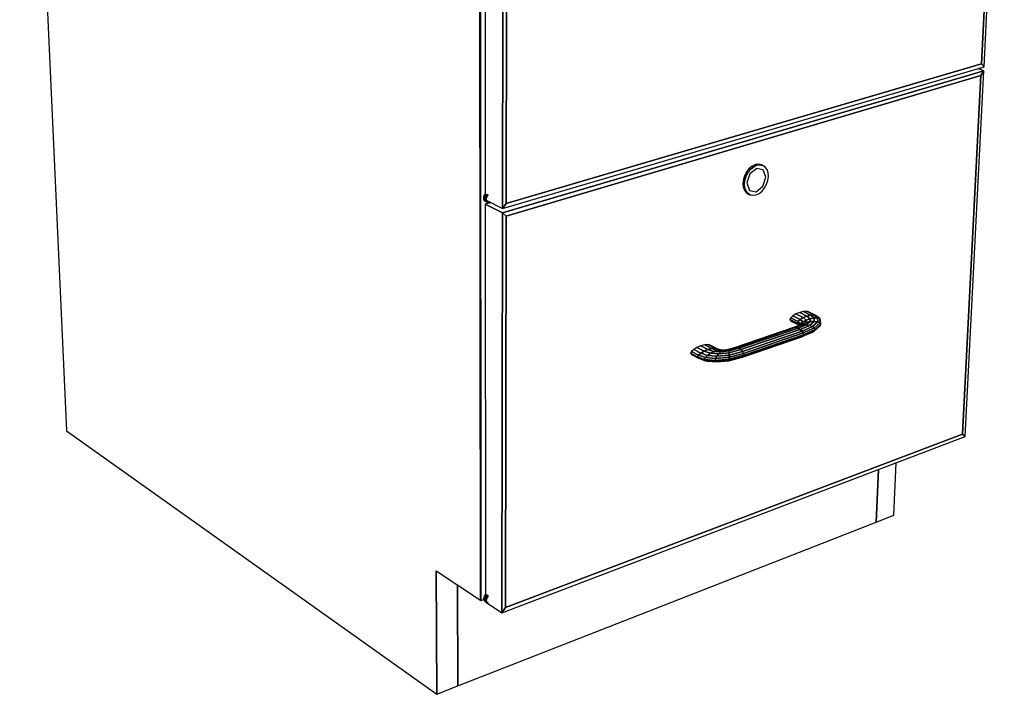
# Model space of a CAD drawing. Extents: x -99 to 102, y -70 to 74.
# Drawn here: x -32 to -8, y -63 to -46 of the extents above; entities that cross this region are included whole.
import ezdxf

# ---------------------------------------------------------------- set-up
doc = ezdxf.new("R2010")
doc.units = 0
doc.layers.add('B0D3D_3D', color=1, linetype='CONTINUOUS')

msp = doc.modelspace()

# ---------------------------------------------------------------- linework, layer by layer
at = {"layer": 'B0D3D_3D', "color": 1}
for p, q in [((-31.787879, -30.996253), (-30.637959, -56.383612)), ((-20.459794, -60.552449), (-20.484909, -33.941985)), ((-20.484909, -33.941985), (-20.459794, -60.552449)), ((-20.484909, -33.941985), (-20.459794, -60.552449)), ((-20.449219, -60.559481), (-20.473092, -33.945065)), ((-20.473092, -33.945065), (-20.449219, -60.559481)), ((-8.080341, -47.436553), (-7.583366, -37.700759)), ((-7.662486, -37.817047), (-8.146999, -47.363947)), ((-8.146999, -47.363947), (-7.662486, -37.817047)), ((-8.146999, -47.363947), (-7.662486, -37.817047)), ((-20.346998, -40.031124), (-20.342721, -50.5593)), ((-19.9046, -40.187062), (-19.919573, -50.922026)), ((-19.919573, -50.922026), (-19.9046, -40.187062)), ((-19.830933, -50.793347), (-19.812306, -40.280522)), ((-19.830933, -50.793347), (-19.812306, -40.280522)), ((-19.812306, -40.280522), (-19.830933, -50.793347)), ((-19.919573, -50.922026), (-8.080341, -47.436553)), ((-8.146999, -47.363947), (-19.830933, -50.793347)), ((-19.830933, -50.793347), (-8.146999, -47.363947)), ((-19.830933, -50.793347), (-8.146999, -47.363947)), ((-8.146999, -47.363947), (-8.080341, -47.436553)), ((-8.080341, -47.436553), (-8.146999, -47.363947)), ((-8.080341, -47.436553), (-8.146999, -47.363947)), ((-8.085313, -47.533946), (-19.919719, -51.028913)), ((-19.919719, -51.028913), (-8.085313, -47.533946)), ((-19.831483, -51.105248), (-8.161442, -47.648511)), ((-19.831483, -51.105248), (-8.161442, -47.648511)), ((-8.161442, -47.648511), (-19.831483, -51.105248)), ((-8.161442, -47.648511), (-8.608991, -56.466841)), ((-8.608991, -56.466841), (-8.161442, -47.648511)), ((-8.608991, -56.466841), (-8.161442, -47.648511)), ((-8.54439, -56.52724), (-8.085313, -47.533946)), ((-8.085314, -47.533947), (-8.224827, -47.479093)), ((-8.085314, -47.533947), (-8.224827, -47.479093)), ((-8.161442, -47.648511), (-8.085313, -47.533946)), ((-8.085313, -47.533946), (-8.161442, -47.648511)), ((-8.161442, -47.648511), (-8.085313, -47.533946)), ((-13.702268, -49.8417), (-13.779354, -49.877256)), ((-13.667572, -49.857503), (-13.744673, -49.893085)), ((-13.744662, -49.893079), (-13.667571, -49.857502)), ((-13.625981, -49.831035), (-13.702268, -49.8417)), ((-13.667572, -49.857503), (-13.702268, -49.8417)), ((-13.702268, -49.8417), (-13.667572, -49.857503)), ((-13.667572, -49.857503), (-13.591272, -49.846819)), ((-13.591272, -49.846819), (-13.667572, -49.857503)), ((-13.591272, -49.846819), (-13.625981, -49.831035)), ((-13.5557, -49.845931), (-13.625981, -49.831035)), ((-13.625981, -49.831035), (-13.591272, -49.846819)), ((-13.591272, -49.846819), (-13.520985, -49.86171)), ((-13.520985, -49.86171), (-13.591272, -49.846819)), ((-13.520985, -49.86171), (-13.5557, -49.845931)), ((-13.964358, -50.101798), (-13.996413, -50.198789)), ((-13.964353, -50.101785), (-13.964358, -50.101798)), ((-13.915061, -50.011897), (-13.964351, -50.101784)), ((-13.929729, -50.117734), (-13.964351, -50.101784)), ((-13.964351, -50.101784), (-13.929729, -50.117734)), ((-13.929729, -50.117734), (-13.880423, -50.027805)), ((-13.880434, -50.027828), (-13.929728, -50.117736)), ((-13.85195, -49.935304), (-13.915061, -50.011897)), ((-13.880423, -50.027805), (-13.915061, -50.011897)), ((-13.915061, -50.011897), (-13.880423, -50.027805)), ((-13.837307, -50.069081), (-13.911355, -50.29304)), ((-13.880423, -50.027805), (-13.880434, -50.027828)), ((-13.880423, -50.027805), (-13.817289, -49.951167)), ((-13.817289, -49.951167), (-13.880423, -50.027805)), ((-13.779354, -49.877256), (-13.85195, -49.935304)), ((-13.817289, -49.951167), (-13.85195, -49.935304)), ((-13.85195, -49.935304), (-13.817289, -49.951167)), ((-13.669734, -49.934916), (-13.837307, -50.069081)), ((-13.817289, -49.951167), (-13.744673, -49.893085)), ((-13.744673, -49.893085), (-13.817289, -49.951167)), ((-13.744673, -49.893085), (-13.779354, -49.877256)), ((-13.779354, -49.877256), (-13.744673, -49.893085)), ((-13.744673, -49.893086), (-13.744662, -49.893079)), ((-13.507349, -49.969123), (-13.669734, -49.934916)), ((-13.461486, -49.901098), (-13.520985, -49.86171)), ((-13.445104, -50.150936), (-13.507349, -49.969123)), ((-13.416787, -49.96225), (-13.461486, -49.901098)), ((-13.3899, -50.040967), (-13.416787, -49.96225)), ((-13.382602, -50.131889), (-13.3899, -50.040967)), ((-14.009051, -50.296234), (-14.009046, -50.296257)), ((-13.996412, -50.198788), (-14.00905, -50.296234)), ((-13.974464, -50.312271), (-14.00905, -50.296234)), ((-14.00905, -50.296234), (-13.974464, -50.312271)), ((-14.009046, -50.296257), (-14.001417, -50.387435)), ((-13.96181, -50.214782), (-13.996412, -50.198788)), ((-13.996412, -50.198788), (-13.96181, -50.214782)), ((-13.974464, -50.312271), (-13.96181, -50.214782)), ((-13.96181, -50.214782), (-13.974464, -50.312271)), ((-13.966841, -50.403491), (-13.974464, -50.312271)), ((-13.974464, -50.312271), (-13.974464, -50.312284)), ((-13.974464, -50.312284), (-13.966841, -50.403507)), ((-13.929729, -50.117734), (-13.96181, -50.214782)), ((-13.96181, -50.214783), (-13.961804, -50.21477)), ((-13.961804, -50.21477), (-13.929728, -50.117736)), ((-13.911355, -50.29304), (-13.848339, -50.474876)), ((-13.518914, -50.373873), (-13.445104, -50.150936)), ((-13.476261, -50.414707), (-13.427304, -50.325293)), ((-13.427304, -50.325293), (-13.395365, -50.228847)), ((-13.395365, -50.228847), (-13.382602, -50.131889)), ((-20.362143, -50.581567), (-20.376761, -50.607869)), ((-20.34309, -50.559109), (-20.362143, -50.581567)), ((-20.292899, -50.61707), (-20.362143, -50.581567)), ((-20.362143, -50.581567), (-20.292899, -50.61707)), ((-20.343077, -50.5591), (-20.343091, -50.559109)), ((-20.273832, -50.594586), (-20.34309, -50.559109)), ((-20.34309, -50.559109), (-20.273832, -50.594586)), ((-20.342715, -50.55882), (-20.343077, -50.5591)), ((-13.966842, -50.403508), (-14.001414, -50.387435)), ((-14.001414, -50.387435), (-13.974064, -50.466138)), ((-14.001414, -50.387435), (-13.966842, -50.403508)), ((-13.9395, -50.482238), (-13.974064, -50.466138)), ((-13.974064, -50.466138), (-13.9395, -50.482238)), ((-13.974064, -50.466138), (-13.928901, -50.526983)), ((-13.9395, -50.482238), (-13.966842, -50.403508)), ((-13.966842, -50.403508), (-13.9395, -50.482238)), ((-13.966841, -50.403507), (-13.966841, -50.403491)), ((-13.894336, -50.5431), (-13.9395, -50.482238)), ((-13.9395, -50.482238), (-13.894336, -50.5431)), ((-13.894336, -50.5431), (-13.928901, -50.526983)), ((-13.928901, -50.526983), (-13.86905, -50.565849)), ((-13.928901, -50.526983), (-13.894336, -50.5431)), ((-13.834487, -50.581973), (-13.894336, -50.5431)), ((-13.894336, -50.5431), (-13.834487, -50.581973)), ((-13.869048, -50.565848), (-13.8345, -50.581966)), ((-13.848339, -50.474876), (-13.685718, -50.508059)), ((-13.8345, -50.581966), (-13.834489, -50.581973)), ((-13.834487, -50.581973), (-13.76406, -50.596261)), ((-13.76406, -50.596261), (-13.687863, -50.585046)), ((-13.687863, -50.585046), (-13.611088, -50.549152)), ((-13.685718, -50.508059), (-13.518914, -50.373873)), ((-13.611088, -50.549152), (-13.538931, -50.491054)), ((-13.538931, -50.491054), (-13.476261, -50.414707)), ((-20.385945, -50.636219), (-20.389063, -50.664679)), ((-20.389063, -50.664678), (-20.38906, -50.664698)), ((-20.319853, -50.700267), (-20.389063, -50.664679)), ((-20.389063, -50.664679), (-20.319853, -50.700267)), ((-20.38906, -50.664698), (-20.385911, -50.691312)), ((-20.38594, -50.636198), (-20.385946, -50.636218)), ((-20.316722, -50.671779), (-20.385945, -50.636219)), ((-20.385945, -50.636219), (-20.316722, -50.671779)), ((-20.376763, -50.60788), (-20.38594, -50.636198)), ((-20.316706, -50.726922), (-20.385909, -50.691311)), ((-20.385909, -50.691311), (-20.376699, -50.714294)), ((-20.385909, -50.691311), (-20.316706, -50.726922)), ((-20.37676, -50.60787), (-20.376763, -50.60788)), ((-20.30753, -50.643402), (-20.376761, -50.607869)), ((-20.376761, -50.607869), (-20.30753, -50.643402)), ((-20.307499, -50.749922), (-20.376699, -50.714294)), ((-20.376699, -50.714294), (-20.362067, -50.732058)), ((-20.376699, -50.714294), (-20.307499, -50.749922)), ((-20.292893, -50.767684), (-20.362067, -50.732058)), ((-20.362067, -50.732058), (-20.362061, -50.732061)), ((-20.362067, -50.732058), (-20.292896, -50.767684)), ((-20.362061, -50.732061), (-20.343012, -50.743399)), ((-20.343012, -50.743399), (-20.294115, -50.768582)), ((-20.249782, -50.783529), (-20.34262, -50.810673)), ((-20.34262, -50.810673), (-20.338727, -60.404854)), ((-19.919719, -51.028913), (-20.342619, -50.810674)), ((-19.919719, -51.028913), (-20.342619, -50.810674)), ((-20.342619, -50.810674), (-19.919719, -51.028913)), ((-20.319854, -50.700268), (-20.319854, -50.700271)), ((-20.319854, -50.700271), (-20.316707, -50.726922)), ((-20.319853, -50.700267), (-20.316722, -50.671779)), ((-20.316722, -50.671779), (-20.319853, -50.700267)), ((-20.316706, -50.726922), (-20.319853, -50.700267)), ((-20.317861, -50.71713), (-19.919573, -50.922026)), ((-20.317861, -50.71713), (-19.919573, -50.922026)), ((-20.307532, -50.643407), (-20.316723, -50.671778)), ((-20.316723, -50.671778), (-20.31672, -50.671772)), ((-20.31672, -50.671772), (-20.307529, -50.643401)), ((-20.316704, -50.726928), (-20.316707, -50.726922)), ((-20.316707, -50.726922), (-20.316707, -50.726925)), ((-20.316707, -50.726925), (-20.316704, -50.726928)), ((-20.307499, -50.749923), (-20.316704, -50.726928)), ((-20.316704, -50.726928), (-20.307499, -50.749923)), ((-20.307529, -50.643401), (-20.307532, -50.643407)), ((-20.30753, -50.643402), (-20.292899, -50.61707)), ((-20.292899, -50.61707), (-20.30753, -50.643402)), ((-20.292868, -50.767694), (-20.307499, -50.749923)), ((-20.307499, -50.749923), (-20.307497, -50.749927)), ((-20.307497, -50.749927), (-20.292866, -50.767697)), ((-20.294115, -50.768582), (-20.290682, -50.770349)), ((-20.292898, -50.617069), (-20.29289, -50.617059)), ((-20.29289, -50.617059), (-20.292898, -50.617069)), ((-20.292896, -50.767684), (-20.292866, -50.767697)), ((-20.292866, -50.767697), (-20.292893, -50.767684)), ((-20.29289, -50.617059), (-20.273833, -50.594588)), ((-20.273835, -50.594591), (-20.29289, -50.617059)), ((-20.292866, -50.767697), (-20.292868, -50.767694)), ((-20.273814, -50.779038), (-20.292866, -50.767697)), ((-20.292866, -50.767697), (-20.273819, -50.779035)), ((-20.290682, -50.770349), (-20.273808, -50.779041)), ((-20.273833, -50.594588), (-20.273835, -50.594591)), ((-20.273819, -50.779035), (-20.273808, -50.779041)), ((-20.273808, -50.779041), (-20.273814, -50.779038)), ((-20.273808, -50.779042), (-20.251628, -50.783188)), ((-20.251628, -50.783188), (-20.227832, -50.779855)), ((-20.245818, -50.782371), (-20.249782, -50.783529)), ((-20.227833, -50.779854), (-20.210725, -50.772247)), ((-19.919573, -50.922026), (-19.830933, -50.793347)), ((-19.830933, -50.793347), (-19.919573, -50.922026)), ((-19.919573, -50.922026), (-19.830933, -50.793347)), ((-19.919719, -51.028913), (-19.933437, -60.855973)), ((-19.933437, -60.855973), (-19.919719, -51.028913)), ((-19.831483, -51.105248), (-19.919719, -51.028913)), ((-19.919719, -51.028913), (-19.831483, -51.105248)), ((-19.831483, -51.105248), (-19.919719, -51.028913)), ((-19.848532, -60.729625), (-19.831483, -51.105248)), ((-19.848532, -60.729625), (-19.831483, -51.105248)), ((-19.831483, -51.105248), (-19.848532, -60.729625)), ((-12.612874, -53.475089), (-12.704136, -53.51322)), ((-12.435738, -53.563312), (-12.612874, -53.475089)), ((-12.612874, -53.475089), (-12.435738, -53.563312)), ((-12.612846, -53.475081), (-12.612872, -53.475088)), ((-12.522267, -53.45178), (-12.612846, -53.475081)), ((-12.522251, -53.451773), (-12.522267, -53.45178)), ((-12.446041, -53.446784), (-12.522249, -53.451774)), ((-12.344856, -53.539963), (-12.522249, -53.451774)), ((-12.522249, -53.451774), (-12.344856, -53.539963)), ((-12.39577, -53.460832), (-12.446041, -53.446784)), ((-12.446041, -53.446784), (-12.268444, -53.534972)), ((-12.268444, -53.534972), (-12.446041, -53.446784)), ((-12.21806, -53.549049), (-12.39577, -53.460832)), ((-12.834799, -53.609345), (-12.854144, -53.652643)), ((-12.677773, -53.7412), (-12.854144, -53.652643)), ((-12.854144, -53.652643), (-12.837177, -53.683633)), ((-12.854144, -53.652643), (-12.677773, -53.7412)), ((-12.837177, -53.683633), (-12.660774, -53.772258)), ((-12.7821, -53.560369), (-12.834799, -53.609345)), ((-12.658346, -53.697817), (-12.834799, -53.609345)), ((-12.834799, -53.609345), (-12.658346, -53.697817)), ((-12.605466, -53.64875), (-12.7821, -53.560369)), ((-12.7821, -53.560369), (-12.605466, -53.64875)), ((-12.704154, -53.513231), (-12.782099, -53.560369)), ((-12.704137, -53.513221), (-12.704154, -53.513231)), ((-12.527269, -53.601509), (-12.704136, -53.51322)), ((-12.704136, -53.51322), (-12.527269, -53.601509)), ((-12.658346, -53.697817), (-12.677773, -53.7412)), ((-12.677773, -53.7412), (-12.658346, -53.697817)), ((-12.605466, -53.64875), (-12.658346, -53.697817)), ((-12.658346, -53.697817), (-12.605466, -53.64875)), ((-12.59216, -53.754295), (-12.658346, -53.697817)), ((-12.658346, -53.697817), (-12.59216, -53.754295)), ((-12.527277, -53.601516), (-12.605467, -53.64875)), ((-12.605466, -53.64875), (-12.527269, -53.601509)), ((-12.53536, -53.707648), (-12.605466, -53.64875)), ((-12.605466, -53.64875), (-12.53536, -53.707648)), ((-12.59216, -53.754295), (-12.53536, -53.707648)), ((-12.535369, -53.707654), (-12.59216, -53.754295)), ((-12.464387, -53.722565), (-12.553593, -53.754825)), ((-12.553592, -53.754826), (-12.53536, -53.707648)), ((-12.53536, -53.707648), (-12.553592, -53.754826)), ((-12.553592, -53.754826), (-12.464373, -53.722563)), ((-12.547322, -53.778749), (-12.464373, -53.722563)), ((-12.464373, -53.722563), (-12.547322, -53.778749)), ((-12.535362, -53.707647), (-12.535369, -53.707654)), ((-12.451291, -53.664053), (-12.53536, -53.707648)), ((-12.53536, -53.707648), (-12.451291, -53.664053)), ((-12.527271, -53.601509), (-12.527277, -53.601516)), ((-12.435752, -53.563317), (-12.527271, -53.601509)), ((-12.527269, -53.601509), (-12.435738, -53.563312)), ((-12.451291, -53.664053), (-12.527269, -53.601509)), ((-12.527269, -53.601509), (-12.451291, -53.664053)), ((-12.464373, -53.722563), (-12.451291, -53.664053)), ((-12.451291, -53.664053), (-12.464373, -53.722563)), ((-12.359786, -53.702024), (-12.464373, -53.722563)), ((-12.464373, -53.722563), (-12.359786, -53.702024)), ((-12.458128, -53.778265), (-12.359786, -53.702024)), ((-12.359786, -53.702024), (-12.458128, -53.778265)), ((-12.352832, -53.630169), (-12.451291, -53.664053)), ((-12.451264, -53.664043), (-12.352834, -53.63017)), ((-12.43574, -53.56331), (-12.435752, -53.563317)), ((-12.344856, -53.539963), (-12.435738, -53.563312)), ((-12.435738, -53.563312), (-12.344856, -53.539963)), ((-12.352832, -53.630169), (-12.435738, -53.563312)), ((-12.435738, -53.563312), (-12.352832, -53.630169)), ((-12.369398, -53.792655), (-12.25577, -53.696341)), ((-12.25577, -53.696341), (-12.369398, -53.792655)), ((-12.359786, -53.702024), (-12.352832, -53.630169)), ((-12.352832, -53.630169), (-12.359786, -53.702024)), ((-12.25577, -53.696341), (-12.359786, -53.702024)), ((-12.359786, -53.702024), (-12.25577, -53.696341)), ((-12.255024, -53.611135), (-12.352832, -53.630169)), ((-12.352832, -53.630169), (-12.255024, -53.611135)), ((-12.344857, -53.539964), (-12.344841, -53.539964)), ((-12.268444, -53.534972), (-12.344856, -53.539963)), ((-12.255024, -53.611135), (-12.344856, -53.539963)), ((-12.344856, -53.539963), (-12.255024, -53.611135)), ((-12.344841, -53.539964), (-12.268442, -53.534972)), ((-12.168173, -53.706349), (-12.294664, -53.819722)), ((-12.294664, -53.819722), (-12.168173, -53.706349)), ((-12.21806, -53.549049), (-12.268444, -53.534972)), ((-12.268444, -53.534972), (-12.17273, -53.609822)), ((-12.17273, -53.609822), (-12.268444, -53.534972)), ((-12.268444, -53.534972), (-12.21806, -53.549049)), ((-12.255771, -53.696343), (-12.25576, -53.696343)), ((-12.25577, -53.696341), (-12.255024, -53.611135)), ((-12.255024, -53.611135), (-12.25577, -53.696341)), ((-12.168173, -53.706349), (-12.25577, -53.696341)), ((-12.25576, -53.696343), (-12.168171, -53.706351)), ((-12.17273, -53.609822), (-12.255024, -53.611135)), ((-12.255024, -53.611135), (-12.17273, -53.609822)), ((-12.245335, -53.855341), (-12.110291, -53.730523)), ((-12.110291, -53.730523), (-12.245335, -53.855341)), ((-12.118423, -53.626386), (-12.21806, -53.549049)), ((-12.118423, -53.626386), (-12.17273, -53.609822)), ((-12.17273, -53.609822), (-12.168173, -53.706349)), ((-12.168173, -53.706349), (-12.17273, -53.609822)), ((-12.17273, -53.609822), (-12.118423, -53.626386)), ((-12.110291, -53.730523), (-12.168173, -53.706349)), ((-12.168173, -53.706349), (-12.110291, -53.730523)), ((-12.110291, -53.730523), (-12.118423, -53.626386)), ((-12.100274, -53.658297), (-12.118423, -53.626386)), ((-12.118423, -53.626386), (-12.110291, -53.730523)), ((-12.110291, -53.730523), (-12.090894, -53.765169)), ((-12.090901, -53.765166), (-12.110291, -53.730524)), ((-12.090894, -53.765169), (-12.100274, -53.658297)), ((-12.744499, -53.839955), (-14.203355, -54.336949)), ((-12.700669, -53.840299), (-14.16043, -54.337803)), ((-14.16043, -54.337803), (-12.700669, -53.840299)), ((-12.649476, -53.858272), (-14.110191, -54.356582)), ((-14.110191, -54.356582), (-12.649476, -53.858272)), ((-14.060287, -54.390456), (-12.5987, -53.891173)), ((-12.5987, -53.891173), (-14.060287, -54.390456)), ((-12.556096, -53.934004), (-14.018331, -54.434282)), ((-14.018331, -54.434282), (-12.556096, -53.934004)), ((-12.623409, -53.794028), (-12.744501, -53.839955)), ((-12.700669, -53.840299), (-12.744499, -53.839955)), ((-12.744499, -53.839955), (-12.700669, -53.840299)), ((-12.700669, -53.840299), (-12.547322, -53.778749)), ((-12.547322, -53.778749), (-12.700669, -53.840299)), ((-12.649476, -53.858272), (-12.700669, -53.840299)), ((-12.700669, -53.840299), (-12.649476, -53.858272)), ((-12.677773, -53.7412), (-12.660774, -53.772258)), ((-12.660774, -53.772258), (-12.677773, -53.7412)), ((-12.619091, -53.791609), (-12.677772, -53.7412)), ((-12.677772, -53.7412), (-12.619097, -53.791606)), ((-12.660773, -53.77226), (-12.631664, -53.797157)), ((-12.649476, -53.858272), (-12.458128, -53.778265)), ((-12.458128, -53.778265), (-12.649476, -53.858272)), ((-12.649476, -53.858272), (-12.5987, -53.891173)), ((-12.598705, -53.89117), (-12.649475, -53.858272)), ((-12.623393, -53.794021), (-12.623409, -53.794028)), ((-12.553636, -53.754848), (-12.623393, -53.794021)), ((-12.547336, -53.778751), (-12.623393, -53.794021)), ((-12.62339, -53.794021), (-12.547322, -53.778749)), ((-12.59216, -53.754295), (-12.609644, -53.786299)), ((-12.598699, -53.891173), (-12.598705, -53.89117)), ((-12.5987, -53.891173), (-12.369398, -53.792655)), ((-12.369398, -53.792655), (-12.5987, -53.891173)), ((-12.5987, -53.891173), (-12.556096, -53.934004)), ((-12.556103, -53.933998), (-12.598699, -53.891173)), ((-12.556098, -53.934005), (-12.556103, -53.933998)), ((-12.294664, -53.819722), (-12.556096, -53.934004)), ((-12.556096, -53.934004), (-12.294664, -53.819722)), ((-12.528189, -53.980233), (-12.556096, -53.934004)), ((-12.556096, -53.934004), (-12.528189, -53.980233)), ((-12.458128, -53.778265), (-12.547322, -53.778749)), ((-12.547309, -53.778748), (-12.45813, -53.778264)), ((-12.53239, -54.059972), (-12.299402, -53.957743)), ((-12.530683, -54.05515), (-12.247912, -53.93005)), ((-12.247912, -53.93005), (-12.530683, -54.05515)), ((-12.528189, -53.980233), (-12.245335, -53.855341)), ((-12.245335, -53.855341), (-12.528189, -53.980233)), ((-12.228921, -53.894084), (-12.519267, -54.022783)), ((-12.519235, -54.022771), (-12.228922, -53.894085)), ((-12.369398, -53.792655), (-12.458128, -53.778265)), ((-12.458128, -53.778265), (-12.369398, -53.792655)), ((-12.294664, -53.819722), (-12.369398, -53.792655)), ((-12.369398, -53.792655), (-12.294664, -53.819722)), ((-12.299403, -53.957742), (-12.247912, -53.93005)), ((-12.294665, -53.819721), (-12.29466, -53.819724)), ((-12.245335, -53.855341), (-12.294664, -53.819722)), ((-12.29466, -53.819724), (-12.245333, -53.85534)), ((-12.247912, -53.93005), (-12.112901, -53.80502)), ((-12.247912, -53.93005), (-12.228921, -53.894084)), ((-12.228921, -53.894084), (-12.247912, -53.93005)), ((-12.228921, -53.894084), (-12.245335, -53.855341)), ((-12.245335, -53.855341), (-12.228921, -53.894084)), ((-12.228921, -53.894084), (-12.090894, -53.765169)), ((-12.090894, -53.765169), (-12.228921, -53.894084)), ((-12.112901, -53.80502), (-12.090894, -53.765169)), ((-12.090895, -53.76517), (-12.090901, -53.765166)), ((-14.022101, -54.574227), (-12.560687, -54.072389)), ((-12.530683, -54.05515), (-13.992803, -54.557139)), ((-13.992803, -54.557139), (-12.530683, -54.05515)), ((-12.528189, -53.980233), (-13.990756, -54.481375)), ((-13.990756, -54.481375), (-12.528189, -53.980233)), ((-12.519267, -54.022783), (-13.981791, -54.524529)), ((-13.981791, -54.524529), (-12.519267, -54.022783)), ((-12.560687, -54.072389), (-12.530702, -54.055159)), ((-12.530707, -54.055159), (-12.560687, -54.072389)), ((-12.560687, -54.072389), (-12.53239, -54.059972)), ((-12.530702, -54.055156), (-12.530707, -54.055159)), ((-12.530702, -54.055159), (-12.530686, -54.055149)), ((-12.530686, -54.055149), (-12.530702, -54.055156)), ((-12.530686, -54.055146), (-12.519267, -54.022784)), ((-12.530686, -54.055149), (-12.530686, -54.055146)), ((-12.519267, -54.022783), (-12.530683, -54.05515)), ((-12.528192, -53.980232), (-12.528192, -53.980235)), ((-12.528192, -53.980235), (-12.519267, -54.022784)), ((-12.519267, -54.022783), (-12.528189, -53.980233)), ((-12.519267, -54.022784), (-12.519235, -54.022771)), ((-15.273927, -54.434433), (-15.293726, -54.478708)), ((-15.219194, -54.384072), (-15.273927, -54.434433)), ((-15.098592, -54.527403), (-15.273927, -54.434433)), ((-15.273927, -54.434433), (-15.098592, -54.527403)), ((-15.137942, -54.335343), (-15.219194, -54.384072)), ((-15.043898, -54.476828), (-15.219194, -54.384072)), ((-15.219194, -54.384072), (-15.043898, -54.476828)), ((-15.042633, -54.295681), (-15.137942, -54.335343)), ((-14.962715, -54.427837), (-15.137942, -54.335343)), ((-15.137942, -54.335343), (-14.962715, -54.427837)), ((-15.043898, -54.476828), (-14.962715, -54.427837)), ((-14.962728, -54.427847), (-15.043897, -54.476828)), ((-14.947824, -54.27112), (-15.042633, -54.295681)), ((-14.867505, -54.387905), (-15.042633, -54.295681)), ((-15.042633, -54.295681), (-14.867505, -54.387905)), ((-14.962717, -54.427837), (-14.962728, -54.427847)), ((-14.867505, -54.387905), (-14.962715, -54.427837)), ((-14.962715, -54.427837), (-14.867505, -54.387905)), ((-14.809474, -54.479907), (-14.962715, -54.427837)), ((-14.962715, -54.427837), (-14.809474, -54.479907)), ((-14.86793, -54.265347), (-14.947824, -54.27112)), ((-14.772804, -54.363098), (-14.947824, -54.27112)), ((-14.947824, -54.27112), (-14.772804, -54.363098)), ((-14.693015, -54.357153), (-14.86793, -54.265347)), ((-14.815031, -54.279202), (-14.86793, -54.265347)), ((-14.86793, -54.265347), (-14.693015, -54.357153)), ((-14.772804, -54.363098), (-14.867505, -54.387905)), ((-14.867505, -54.387904), (-14.867477, -54.387898)), ((-14.723495, -54.436115), (-14.867505, -54.387905)), ((-14.867505, -54.387905), (-14.723495, -54.436115)), ((-14.867477, -54.387898), (-14.772805, -54.363097)), ((-14.640208, -54.370928), (-14.815031, -54.279202)), ((-14.723495, -54.436115), (-14.809474, -54.479907)), ((-14.809474, -54.479907), (-14.723495, -54.436115)), ((-14.693015, -54.357153), (-14.772804, -54.363098)), ((-14.772804, -54.363098), (-14.693015, -54.357153)), ((-14.638032, -54.407488), (-14.772804, -54.363098)), ((-14.772804, -54.363098), (-14.638032, -54.407488)), ((-14.723495, -54.436115), (-14.638032, -54.407488)), ((-14.547979, -54.447346), (-14.723495, -54.436115)), ((-14.723495, -54.436115), (-14.547979, -54.447346)), ((-14.638051, -54.407494), (-14.723494, -54.436115)), ((-14.640208, -54.370928), (-14.693015, -54.357153)), ((-14.56609, -54.398323), (-14.693015, -54.357153)), ((-14.693015, -54.357153), (-14.56609, -54.398323)), ((-14.693013, -54.357154), (-14.693008, -54.357154)), ((-14.693008, -54.357154), (-14.640207, -54.370927)), ((-14.558009, -54.397298), (-14.640207, -54.370927)), ((-14.638034, -54.407488), (-14.638051, -54.407494)), ((-14.638034, -54.407488), (-14.638024, -54.407488)), ((-14.56609, -54.398323), (-14.638032, -54.407488)), ((-14.49386, -54.413542), (-14.638032, -54.407488)), ((-14.638032, -54.407488), (-14.49386, -54.413542)), ((-14.638024, -54.407488), (-14.566089, -54.398325)), ((-14.54799, -54.447351), (-14.602587, -54.496332)), ((-14.602585, -54.496333), (-14.547979, -54.447346)), ((-14.448451, -54.400005), (-14.56609, -54.398323)), ((-14.566089, -54.398325), (-14.566084, -54.398328)), ((-14.554273, -54.398496), (-14.558009, -54.397298)), ((-14.547979, -54.447345), (-14.54799, -54.447351)), ((-14.49386, -54.413542), (-14.547979, -54.447346)), ((-14.547979, -54.447346), (-14.49386, -54.413542)), ((-14.342852, -54.420966), (-14.547979, -54.447346)), ((-14.547979, -54.447346), (-14.342852, -54.420966)), ((-14.340714, -54.389806), (-14.493861, -54.413542)), ((-14.49386, -54.413542), (-14.340685, -54.389802)), ((-14.448451, -54.400005), (-14.49386, -54.413542)), ((-14.49385, -54.413538), (-14.448449, -54.400005)), ((-14.339254, -54.378494), (-14.448449, -54.400005)), ((-14.018331, -54.434282), (-14.347957, -54.521742)), ((-14.347957, -54.521742), (-14.018331, -54.434282)), ((-14.060287, -54.390456), (-14.345407, -54.467294)), ((-14.345407, -54.467294), (-14.060287, -54.390456)), ((-14.342853, -54.420964), (-14.345402, -54.467148)), ((-14.345396, -54.467148), (-14.342853, -54.420964)), ((-14.342843, -54.420836), (-14.342853, -54.420964)), ((-14.342853, -54.420964), (-14.342848, -54.420836)), ((-14.110191, -54.356582), (-14.342852, -54.420966)), ((-14.342852, -54.420966), (-14.110191, -54.356582)), ((-14.342848, -54.420836), (-14.340692, -54.389859)), ((-14.340692, -54.389862), (-14.342843, -54.420836)), ((-14.340686, -54.389803), (-14.340714, -54.389806)), ((-14.340686, -54.389803), (-14.340692, -54.389862)), ((-14.339238, -54.378491), (-14.340686, -54.3898)), ((-14.340686, -54.3898), (-14.339238, -54.378491)), ((-14.340686, -54.389803), (-14.340686, -54.3898)), ((-14.16043, -54.337803), (-14.340685, -54.389802)), ((-14.340685, -54.389802), (-14.16043, -54.337803)), ((-14.339238, -54.378491), (-14.339254, -54.378494)), ((-14.203355, -54.336949), (-14.339237, -54.378492)), ((-14.203355, -54.336949), (-14.16043, -54.337803)), ((-14.16044, -54.337801), (-14.203352, -54.336949)), ((-14.160428, -54.337801), (-14.16044, -54.337801)), ((-14.110203, -54.356579), (-14.160428, -54.337801)), ((-14.160428, -54.337801), (-14.160423, -54.337805)), ((-14.160423, -54.337805), (-14.110193, -54.356582)), ((-14.110193, -54.356582), (-14.110203, -54.356579)), ((-14.110191, -54.356582), (-14.060287, -54.390456)), ((-14.060287, -54.390456), (-14.110191, -54.356582)), ((-14.018335, -54.434276), (-14.060289, -54.390457)), ((-14.060284, -54.390461), (-14.018329, -54.434283)), ((-14.018329, -54.434283), (-14.018335, -54.434276)), ((-14.018331, -54.434282), (-13.990756, -54.481375)), ((-13.990756, -54.481375), (-14.018331, -54.434282)), ((-15.293726, -54.478708), (-15.275556, -54.510114)), ((-15.118398, -54.571809), (-15.293726, -54.478708)), ((-15.293726, -54.478708), (-15.118398, -54.571809)), ((-15.275556, -54.510114), (-15.100281, -54.603241)), ((-14.950334, -54.630236), (-15.118398, -54.571809)), ((-15.118398, -54.571809), (-15.100281, -54.603241)), ((-15.118398, -54.571809), (-14.950334, -54.630236)), ((-15.100281, -54.603241), (-15.118398, -54.571809)), ((-15.118396, -54.571802), (-15.098592, -54.527401)), ((-15.098598, -54.527408), (-15.118396, -54.571809)), ((-15.118396, -54.571809), (-15.118396, -54.571802)), ((-15.100281, -54.603241), (-14.934082, -54.660945)), ((-15.098592, -54.527401), (-15.098598, -54.527408)), ((-15.043898, -54.476828), (-15.098592, -54.527403)), ((-15.098592, -54.527403), (-15.043898, -54.476828)), ((-14.932339, -54.585008), (-15.098592, -54.527403)), ((-15.098592, -54.527403), (-14.932339, -54.585008)), ((-14.882846, -54.532198), (-15.043898, -54.476828)), ((-15.043898, -54.476828), (-14.882846, -54.532198)), ((-14.932339, -54.585008), (-14.950334, -54.630236)), ((-14.950334, -54.630236), (-14.932339, -54.585008)), ((-14.692837, -54.65514), (-14.950334, -54.630236)), ((-14.950334, -54.630236), (-14.934082, -54.660945)), ((-14.950334, -54.630236), (-14.692837, -54.65514)), ((-14.934082, -54.660945), (-14.950334, -54.630236)), ((-14.682882, -54.684826), (-14.934082, -54.660945)), ((-14.934082, -54.660945), (-14.682882, -54.684826)), ((-14.934081, -54.660946), (-14.934059, -54.66095)), ((-14.934059, -54.66095), (-14.886094, -54.672449)), ((-14.882846, -54.532198), (-14.932339, -54.585008)), ((-14.932339, -54.585008), (-14.882846, -54.532198)), ((-14.68105, -54.608849), (-14.932339, -54.585008)), ((-14.932339, -54.585008), (-14.68105, -54.608849)), ((-14.886096, -54.672447), (-14.652734, -54.693372)), ((-14.809474, -54.479907), (-14.882846, -54.532198)), ((-14.649339, -54.55306), (-14.882846, -54.532198)), ((-14.882846, -54.532198), (-14.649339, -54.55306)), ((-14.882833, -54.532189), (-14.809471, -54.479907)), ((-14.602585, -54.496333), (-14.809474, -54.479907)), ((-14.809474, -54.479907), (-14.602585, -54.496333)), ((-14.68105, -54.608862), (-14.692839, -54.655139)), ((-14.692839, -54.655139), (-14.681056, -54.608862)), ((-14.351567, -54.621721), (-14.692837, -54.65514)), ((-14.692837, -54.65514), (-14.351567, -54.621721)), ((-14.692837, -54.65514), (-14.682882, -54.684826)), ((-14.682882, -54.684826), (-14.692837, -54.65514)), ((-14.352059, -54.651915), (-14.682882, -54.684826)), ((-14.682882, -54.684826), (-14.352059, -54.651915)), ((-14.68288, -54.684826), (-14.682864, -54.684833)), ((-14.682864, -54.68483), (-14.68288, -54.684826)), ((-14.652736, -54.693374), (-14.682864, -54.68483)), ((-14.682864, -54.684833), (-14.652736, -54.693374)), ((-14.681056, -54.608862), (-14.68105, -54.608849)), ((-14.649339, -54.55306), (-14.68105, -54.608849)), ((-14.68105, -54.608849), (-14.649339, -54.55306)), ((-14.350122, -54.575995), (-14.68105, -54.608849)), ((-14.68105, -54.608849), (-14.350122, -54.575995)), ((-14.68105, -54.608849), (-14.68105, -54.608862)), ((-14.652734, -54.693372), (-14.351536, -54.661958)), ((-14.347957, -54.521742), (-14.649339, -54.55306)), ((-14.649339, -54.55306), (-14.347957, -54.521742)), ((-14.649322, -54.553038), (-14.649338, -54.553058)), ((-14.649338, -54.553058), (-14.649322, -54.553038)), ((-14.602604, -54.496349), (-14.649322, -54.553038)), ((-14.649322, -54.553038), (-14.602604, -54.496349)), ((-14.602587, -54.496332), (-14.602604, -54.496349)), ((-14.602604, -54.496349), (-14.602587, -54.496332)), ((-14.345407, -54.467294), (-14.602585, -54.496333)), ((-14.602585, -54.496333), (-14.345407, -54.467294)), ((-14.351566, -54.621816), (-14.352061, -54.651895)), ((-14.352061, -54.651895), (-14.351566, -54.621816)), ((-14.352061, -54.651915), (-14.352061, -54.651895)), ((-14.352061, -54.651918), (-14.351538, -54.661956)), ((-13.992803, -54.557139), (-14.352059, -54.651915)), ((-14.352059, -54.651915), (-13.992803, -54.557139)), ((-14.351536, -54.661958), (-14.352059, -54.651915)), ((-13.981791, -54.524529), (-14.351567, -54.621721)), ((-14.351567, -54.621721), (-13.981791, -54.524529)), ((-14.350122, -54.575995), (-14.351567, -54.621721)), ((-14.351567, -54.621721), (-14.350122, -54.575995)), ((-14.351566, -54.621721), (-14.351566, -54.621816)), ((-14.351566, -54.621816), (-14.351566, -54.621721)), ((-14.351536, -54.661958), (-14.022101, -54.574227)), ((-14.350112, -54.575777), (-14.350123, -54.575994)), ((-13.990756, -54.481375), (-14.350122, -54.575995)), ((-14.350122, -54.575995), (-13.990756, -54.481375)), ((-14.347961, -54.521874), (-14.350112, -54.575777)), ((-14.350112, -54.575777), (-14.347961, -54.521874)), ((-14.347956, -54.521742), (-14.347961, -54.521874)), ((-14.347961, -54.521874), (-14.347956, -54.521742)), ((-14.345407, -54.467294), (-14.347957, -54.521742)), ((-14.347957, -54.521742), (-14.345407, -54.467294)), ((-14.345402, -54.467148), (-14.345407, -54.467293)), ((-14.345407, -54.467293), (-14.345396, -54.467148)), ((-13.992808, -54.557141), (-14.022103, -54.574227)), ((-14.022103, -54.574227), (-14.022097, -54.574223)), ((-14.022097, -54.574223), (-13.992803, -54.557138)), ((-13.992803, -54.557138), (-13.992808, -54.557141)), ((-13.981791, -54.524529), (-13.992803, -54.557139)), ((-13.992803, -54.557139), (-13.981791, -54.524529)), ((-13.990756, -54.481375), (-13.981791, -54.524529)), ((-13.981793, -54.524523), (-13.990756, -54.481375)), ((-13.981793, -54.524529), (-13.981793, -54.524523)), ((-30.637959, -56.383612), (-21.536287, -62.862569)), ((-19.933437, -60.855973), (-8.54439, -56.52724)), ((-8.608991, -56.466841), (-19.848532, -60.729625)), ((-19.848532, -60.729625), (-8.608991, -56.466841)), ((-19.848532, -60.729625), (-8.608991, -56.466841)), ((-8.608991, -56.466841), (-8.54439, -56.52724)), ((-8.54439, -56.52724), (-8.608991, -56.466841)), ((-8.54439, -56.52724), (-8.608991, -56.466841)), ((-10.731133, -58.62726), (-10.677119, -57.337844)), ((-10.677119, -57.337844), (-10.731133, -58.62726)), ((-10.731133, -58.62726), (-10.677119, -57.337844)), ((-10.300355, -58.458405), (-10.244124, -57.173272)), ((-10.731135, -58.627259), (-10.300353, -58.458406)), ((-21.014049, -62.657871), (-10.731135, -58.627259)), ((-21.553853, -59.82482), (-20.459794, -60.552449)), ((-21.536287, -62.862569), (-21.553853, -59.82482)), ((-21.553853, -59.82482), (-21.536287, -62.862569)), ((-21.022574, -60.178157), (-21.01405, -62.657871)), ((-21.01405, -62.657871), (-21.022571, -60.178157)), ((-21.01405, -62.657871), (-21.022571, -60.178157)), ((-20.380136, -60.47939), (-20.383123, -60.505809)), ((-20.383123, -60.505809), (-20.383123, -60.505823)), ((-20.316807, -60.549817), (-20.383123, -60.505811)), ((-20.383123, -60.505811), (-20.316807, -60.549817)), ((-20.383123, -60.505823), (-20.380106, -60.529967)), ((-20.380136, -60.479387), (-20.380136, -60.47939)), ((-20.371338, -60.452504), (-20.380135, -60.479387)), ((-20.31381, -60.523371), (-20.380135, -60.479387)), ((-20.380135, -60.479387), (-20.31381, -60.523371)), ((-20.305002, -60.496466), (-20.371338, -60.452504)), ((-20.371338, -60.452504), (-20.305002, -60.496466)), ((-20.371329, -60.452492), (-20.371337, -60.452506)), ((-20.35733, -60.427007), (-20.371329, -60.452492)), ((-20.339075, -60.404622), (-20.35733, -60.427007)), ((-20.290982, -60.470937), (-20.35733, -60.427007)), ((-20.35733, -60.427007), (-20.290982, -60.470937)), ((-20.339064, -60.404615), (-20.339075, -60.404624)), ((-20.272714, -60.448526), (-20.339075, -60.404622)), ((-20.339075, -60.404622), (-20.272714, -60.448526)), ((-20.338724, -60.404331), (-20.339064, -60.404615)), ((-20.305014, -60.496498), (-20.313805, -60.523349)), ((-20.313802, -60.523349), (-20.305014, -60.496498)), ((-20.305014, -60.496498), (-20.305003, -60.496466)), ((-20.305003, -60.496466), (-20.305014, -60.496498)), ((-20.305002, -60.496466), (-20.290982, -60.470937)), ((-20.290982, -60.470937), (-20.305002, -60.496466)), ((-20.290982, -60.470937), (-20.290965, -60.470914)), ((-20.290963, -60.470914), (-20.290982, -60.470937)), ((-20.290965, -60.470914), (-20.272714, -60.448528)), ((-20.272716, -60.448534), (-20.290963, -60.470914)), ((-20.272714, -60.448528), (-20.272716, -60.448534)), ((-20.459794, -60.552449), (-20.449219, -60.559481)), ((-20.44922, -60.559479), (-20.379684, -60.533345)), ((-20.380106, -60.529967), (-20.380106, -60.52997)), ((-20.380106, -60.52997), (-20.371285, -60.550211)), ((-20.313795, -60.573993), (-20.380105, -60.529969)), ((-20.380105, -60.529969), (-20.313795, -60.573993)), ((-20.379684, -60.533345), (-20.378783, -60.533007)), ((-20.304977, -60.594248), (-20.371284, -60.550209)), ((-20.371284, -60.550209), (-20.357265, -60.565166)), ((-20.371284, -60.550209), (-20.304977, -60.594248)), ((-20.357264, -60.565168), (-20.309634, -60.596807)), ((-20.338656, -60.577526), (-20.338653, -60.586754)), ((-20.338652, -60.586756), (-19.933437, -60.855973)), ((-20.338652, -60.586756), (-19.933437, -60.855973)), ((-20.313813, -60.523372), (-20.316808, -60.549816)), ((-20.316805, -60.549833), (-20.316808, -60.549816)), ((-20.316808, -60.549816), (-20.316805, -60.549836)), ((-20.316807, -60.549817), (-20.31381, -60.523371)), ((-20.313796, -60.573983), (-20.316805, -60.549833)), ((-20.316805, -60.549836), (-20.313794, -60.573983)), ((-20.31381, -60.523369), (-20.313813, -60.523372)), ((-20.31381, -60.523369), (-20.313802, -60.523349)), ((-20.313805, -60.523349), (-20.31381, -60.523369)), ((-20.313794, -60.573992), (-20.313796, -60.573983)), ((-20.304977, -60.594248), (-20.313795, -60.573993)), ((-20.313794, -60.573983), (-20.313794, -60.573992)), ((-20.313794, -60.573992), (-20.313794, -60.573995)), ((-20.313794, -60.573995), (-20.304978, -60.594246)), ((-20.309634, -60.596807), (-20.290957, -60.609211)), ((-20.304978, -60.594246), (-20.290963, -60.609204)), ((-20.304978, -60.594246), (-20.304978, -60.594246)), ((-20.290958, -60.609211), (-20.304977, -60.594248)), ((-20.290963, -60.609204), (-20.290957, -60.609211)), ((-20.290957, -60.609211), (-20.290946, -60.609214)), ((-20.290946, -60.609214), (-20.272697, -60.617853)), ((-19.933437, -60.855973), (-19.848532, -60.729625)), ((-19.848532, -60.729625), (-19.933437, -60.855973)), ((-19.933437, -60.855973), (-19.848532, -60.729625)), ((-21.536287, -62.862569), (-21.014049, -62.657871))]:
    msp.add_line(p, q, dxfattribs=at)

doc.saveas('drawing.dxf')
